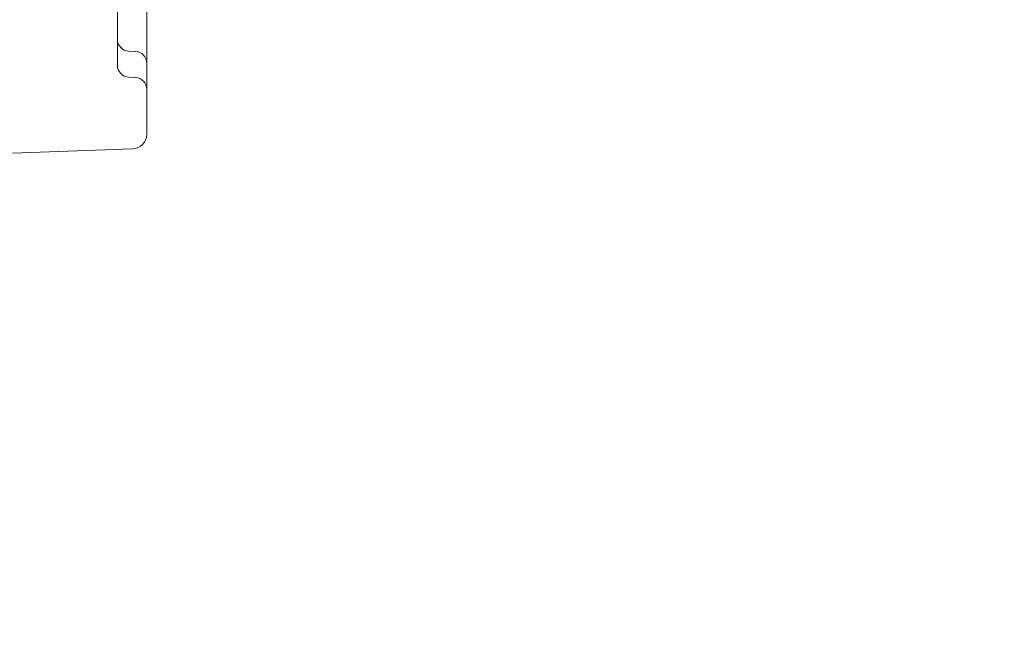
# Model space of a CAD drawing. Units: millimetres. Extents: x 66085 to 83273, y 3047 to 16999.
# Drawn here: x 73047 to 73720, y 11979 to 12401 of the extents above; entities that cross this region are included whole.
import ezdxf

# ---------------------------------------------------------------- set-up
doc = ezdxf.new("R2010")
doc.units = ezdxf.units.MM

# ---------------------------------------------------------------- blocks, each defined once
blk = doc.blocks.new('A$C54E54D7A')
at = {"color": 0, "linetype": 'Continuous', "lineweight": 0}
for p, q in [((29184.37, 10020.6), (29184.37, 9899.23)), ((29204.37, 10000.13), (29204.37, 9854.58)), ((29192.03, 9908.67), (29196.72, 9908.46)), ((29184.37, 9898.89), (29184.37, 9899.23)), ((29192.03, 9890.9), (29196.72, 9890.69)), ((29204.37, 9851.99), (29204.37, 9854.58)), ((29194.72, 9842), (29112.65, 9839.13))]:
    blk.add_line(p, q, dxfattribs=at)
for centre, radius, start, end in [((29192.37, 9916.66), 8, 180, 267.5), ((29196.37, 9900.47), 8, 0, 87.5), ((29192.37, 9898.89), 8, 180, 267.5), ((29196.37, 9882.7), 8, 0, 87.5), ((29194.37, 9851.99), 10, 272, 0)]:
    blk.add_arc(centre, radius, start, end, dxfattribs=at)

msp = doc.modelspace()

# ---------------------------------------------------------------- linework, layer by layer
msp.add_open_spline([(67945.66, 11451.3), (69907.91, 12635.6), (71221.38, 16073.64), (75506.48, 17277.65), (79619.81, 15933.92), (85316.53, 11359.52), (79933.58, 1399.86), (74756.51, 5801.93), (69582.04, 3496.12), (66050.24, 10337.81), (67912.11, 11431.05), (67945.66, 11451.3)], degree=3, knots=[0, 0, 0, 0, 6846.825381, 9555.328905, 12430.173908, 19689.098958, 28390.214061, 31551.780264, 36933.500724, 43255.690399, 43372.760277, 43372.760277, 43372.760277, 43372.760277])

# ---------------------------------------------------------------- block references
msp.add_blockref('A$C54E54D7A', (43929.76, 2471.33))

doc.saveas('drawing.dxf')
